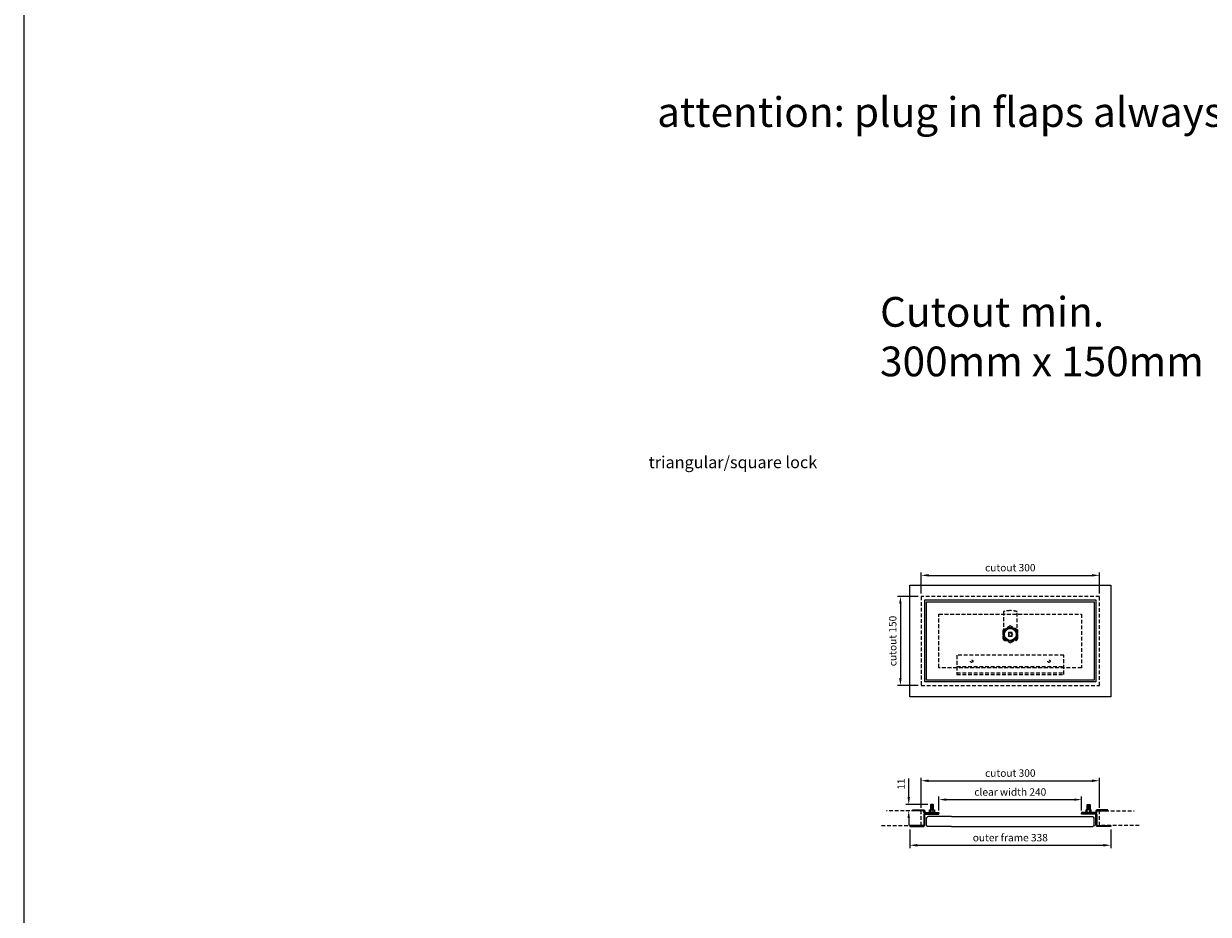
# Model space of a CAD drawing. Units: millimetres. Extents: x -1000 to 6000, y -1000 to 4992.
# Drawn here: x -1000 to 992, y 498 to 1996 of the extents above; entities that cross this region are included whole.
import ezdxf

# ---------------------------------------------------------------- set-up
doc = ezdxf.new("R2010")
doc.units = ezdxf.units.MM
doc.linetypes.add('VERDECKT', pattern=[9.525, 6.35, -3.175])
for name, color, linetype in [('LM_Revi_Bemaßung', 7, 'Continuous'), ('LM_Revi_Beschläge', 7, 'Continuous'), ('LM_Revi_Text', 3, 'Continuous'), ('LM_Revi_verdeckt', 8, 'VERDECKT'), ('LM_Revi_Wand', 1, 'VERDECKT')]:
    doc.layers.add(name, color=color, linetype=linetype)
doc.styles.add('Lethe_Standard', font='isocp.shx')
doc.dimstyles.new('DIM_1_5_rund', dxfattribs={"dimscale": 5, "dimtxt": 2.5, "dimasz": 2.5, "dimexe": 1, "dimexo": 1, "dimgap": 1, "dimtad": 1, "dimtxsty": 'Lethe_Standard', "dimcen": 0.5, "dimclrd": 87, "dimclre": 87, "dimclrt": 256, "dimadec": 1, "dimazin": 0, "dimtfac": 1, "dimtofl": 0, "dimtmove": 0, "dimatfit": 3, "dimfxl": 0, "dimlwd": -1, "dimlwe": -1, "dimarcsym": 0})

# ---------------------------------------------------------------- blocks, each defined once
blk = doc.blocks.new('*D19')
at = {"layer": 'Defpoints', "color": 0}
for p in [(809.2, 1068.1), (509.2, 1032.7), (809.2, 1032.7)]:
    blk.add_point(p, dxfattribs=at)
at = {"layer": 'LM_Revi_Bemaßung', "color": 87}
for p, q in [((509.2, 1037.7), (509.2, 1073.1)), ((521.7, 1068.1), (796.7, 1068.1)), ((809.2, 1037.7), (809.2, 1073.1))]:
    blk.add_line(p, q, dxfattribs=at)
for points in [[(521.7, 1070.2), (521.7, 1066.1), (509.2, 1068.1)], [(796.7, 1070.2), (796.7, 1066.1), (809.2, 1068.1)]]:
    blk.add_solid(points, dxfattribs=at)
at = {"layer": 'LM_Revi_Bemaßung', "insert": (659.2, 1079.4), "char_height": 12.5, "attachment_point": 5, "style": 'Lethe_Standard'}
blk.add_mtext('cutout 300', dxfattribs=at)
blk = doc.blocks.new('Rahmenschnitt quer_Fuge2-Luft2_5')
for p, q in [((9, 13.5), (10, 13.5)), ((9, 0.5), (9, 13.5)), ((51, 15.5), (12, 15.5)), ((51, -1.5), (11, -1.5))]:
    blk.add_line(p, q)
blk.add_lwpolyline([(-19, -1.5), (3.5, -1.5, 0.414214), (6, 1), (6, 18, -0.414214), (7, 19), (30, 19), (30, 20.5), (7, 20.5, 0.414214), (4.5, 18), (4.5, 1, -0.414214), (3.5, 0), (-19, 0)], format="xyb", close=True)
for centre, start, end in [((11, 0.5), 180, 270), ((12, 13.5), 90, 180)]:
    blk.add_arc(centre, 2, start, end)
at = {"layer": 'LM_Revi_Wand'}
blk.add_lwpolyline([(-66.8, 0), (0, 0), (0, 25), (-58.4, 25)], dxfattribs=at)
blk = doc.blocks.new('*D23')
at = {"layer": 'Defpoints', "color": 0}
for p in [(509.2, 1032.7), (474.4, 882.7), (509.2, 882.7)]:
    blk.add_point(p, dxfattribs=at)
at = {"layer": 'LM_Revi_Bemaßung', "color": 87}
for p, q in [((504.2, 1032.7), (469.4, 1032.7)), ((474.4, 1020.2), (474.4, 895.2)), ((504.2, 882.7), (469.4, 882.7))]:
    blk.add_line(p, q, dxfattribs=at)
for points in [[(472.3, 1020.2), (476.4, 1020.2), (474.4, 1032.7)], [(472.3, 895.2), (476.4, 895.2), (474.4, 882.7)]]:
    blk.add_solid(points, dxfattribs=at)
at = {"layer": 'LM_Revi_Bemaßung', "insert": (463.1, 957.7), "char_height": 12.5, "attachment_point": 5, "rotation": 90, "style": 'Lethe_Standard'}
blk.add_mtext('cutout 150', dxfattribs=at)
blk = doc.blocks.new('*D24')
at = {"layer": 'Defpoints', "color": 0}
for p in [(779.2, 690.9), (539.2, 667.7), (779.2, 667.7)]:
    blk.add_point(p, dxfattribs=at)
at = {"layer": 'LM_Revi_Bemaßung', "color": 87}
for p, q in [((539.2, 672.7), (539.2, 695.9)), ((551.7, 690.9), (766.7, 690.9)), ((779.2, 672.7), (779.2, 695.9))]:
    blk.add_line(p, q, dxfattribs=at)
for points in [[(551.7, 692.9), (551.7, 688.8), (539.2, 690.9)], [(766.7, 692.9), (766.7, 688.8), (779.2, 690.9)]]:
    blk.add_solid(points, dxfattribs=at)
at = {"layer": 'LM_Revi_Bemaßung', "insert": (659.2, 702.1), "char_height": 12.5, "attachment_point": 5, "style": 'Lethe_Standard'}
blk.add_mtext('clear width 240', dxfattribs=at)
blk = doc.blocks.new('*D25')
at = {"layer": 'Defpoints', "color": 0}
for p in [(809.2, 722.6), (509.2, 672.2), (809.2, 672.2)]:
    blk.add_point(p, dxfattribs=at)
at = {"layer": 'LM_Revi_Bemaßung', "color": 87}
for p, q in [((509.2, 677.2), (509.2, 727.6)), ((521.7, 722.6), (796.7, 722.6)), ((809.2, 677.2), (809.2, 727.6))]:
    blk.add_line(p, q, dxfattribs=at)
for points in [[(521.7, 724.7), (521.7, 720.5), (509.2, 722.6)], [(796.7, 724.7), (796.7, 720.5), (809.2, 722.6)]]:
    blk.add_solid(points, dxfattribs=at)
at = {"layer": 'LM_Revi_Bemaßung', "insert": (659.2, 733.9), "char_height": 12.5, "attachment_point": 5, "style": 'Lethe_Standard'}
blk.add_mtext('cutout 300', dxfattribs=at)
blk = doc.blocks.new('*D26')
at = {"layer": 'Defpoints', "color": 0}
for p in [(490.2, 645.7), (828.2, 645.7), (828.2, 614.1)]:
    blk.add_point(p, dxfattribs=at)
at = {"layer": 'LM_Revi_Bemaßung', "color": 87}
for p, q in [((490.2, 640.7), (490.2, 609.1)), ((828.2, 640.7), (828.2, 609.1)), ((502.7, 614.1), (815.7, 614.1))]:
    blk.add_line(p, q, dxfattribs=at)
for points in [[(502.7, 616.2), (502.7, 612), (490.2, 614.1)], [(815.7, 616.2), (815.7, 612), (828.2, 614.1)]]:
    blk.add_solid(points, dxfattribs=at)
at = {"layer": 'LM_Revi_Bemaßung', "insert": (659.2, 625.3), "char_height": 12.5, "attachment_point": 5, "style": 'Lethe_Standard'}
blk.add_mtext('outer frame 338', dxfattribs=at)
blk = doc.blocks.new('*U10')
at = {"color": 8, "linetype": 'VERDECKT'}
blk.add_lwpolyline([(8, 11.5), (-38.3, 11.5, 0.073033), (-40, 0, 0.073033), (-38.3, -11.5), (8, -11.5, 0.414214), (10, -9.5), (10, 9.5, 0.414214)], format="xyb", close=True, dxfattribs=at)
for points in [[(-7.2, 12.5), (-14.4, 0), (-7.2, -12.5), (7.2, -12.5), (14.4, 0), (7.2, 12.5)], [(-3.5, -3), (-0.8, 4.5), (4.3, -1.6)]]:
    blk.add_lwpolyline(points, close=True, dxfattribs=at)
blk.add_lwpolyline([(-3, -3), (3, -3), (3, 3), (-3, 3)], close=True)
for radius in [12, 11, 10]:
    blk.add_circle((0, 0), radius)
blk = doc.blocks.new('*D17')
at = {"layer": 'Defpoints', "color": 0}
for p in [(488.4, 682.7), (525.5, 682.7), (495.2, 672.2)]:
    blk.add_point(p, dxfattribs=at)
at = {"layer": 'LM_Revi_Bemaßung', "color": 87}
for p, q in [((488.4, 695.2), (488.4, 726.4)), ((520.5, 682.7), (483.4, 682.7)), ((490.2, 672.2), (483.4, 672.2)), ((488.4, 659.7), (488.4, 647.2))]:
    blk.add_line(p, q, dxfattribs=at)
for points in [[(486.3, 695.2), (490.5, 695.2), (488.4, 682.7)], [(486.3, 659.7), (490.5, 659.7), (488.4, 672.2)]]:
    blk.add_solid(points, dxfattribs=at)
at = {"layer": 'LM_Revi_Bemaßung', "insert": (477.2, 717), "char_height": 12.5, "attachment_point": 5, "rotation": 90, "style": 'Lethe_Standard'}
blk.add_mtext('11', dxfattribs=at)

msp = doc.modelspace()

# ---------------------------------------------------------------- hatches: boundary and pattern name
h = msp.add_hatch()
h.set_pattern_fill('ANSI31', color=256, scale=0.5, angle=510, style=0)
h.set_pattern_definition([(195, (648.6003, 954.2691), (0.410875, -1.533407), [])])
h.paths.add_polyline_path([(529.992, 673.874), (524.992, 673.874), (524.992, 682.174), (525.492, 682.674), (529.492, 682.674), (529.992, 682.174)])
h = msp.add_hatch()
h.set_pattern_fill('ANSI31', color=256, scale=0.5, angle=510, style=0)
h.set_pattern_definition([(195, (888.6003, 954.2691), (0.410875, -1.533407), [])])
h.paths.add_polyline_path([(788.392, 673.874), (793.392, 673.874), (793.392, 682.174), (792.892, 682.674), (788.892, 682.674), (788.392, 682.174)])

# ---------------------------------------------------------------- linework, layer by layer
for p, q in [((525.292, 669.72), (525.292, 673.327)), ((529.692, 669.72), (529.692, 673.327)), ((560.192, 662.674), (758.192, 662.674)), ((788.692, 669.72), (788.692, 673.327)), ((793.092, 669.72), (793.092, 673.327)), ((560.192, 645.674), (758.192, 645.674))]:
    msp.add_line(p, q)
for points in [[(-1000, -1000), (6000, -1000), (6000, 4000), (-1000, 4000)], [(490.192, 1051.736), (828.192, 1051.736), (828.192, 863.736), (490.192, 863.736)], [(515.192, 1026.736), (803.192, 1026.736), (803.192, 888.736), (515.192, 888.736)], [(518.192, 1023.736), (800.192, 1023.736), (800.192, 891.736), (518.192, 891.736)]]:
    msp.add_lwpolyline(points, close=True)
for points in [[(529.992, 673.635), (529.992, 682.174), (529.492, 682.674), (525.492, 682.674), (524.992, 682.174), (524.992, 673.635)], [(788.392, 673.635), (788.392, 682.174), (788.892, 682.674), (792.892, 682.674), (793.392, 682.174), (793.392, 673.635)]]:
    msp.add_lwpolyline(points)
for points in [[(513.692, 671.574, 0.41421356), (513.092, 672.174), (495.192, 672.174), (495.192, 673.674), (513.092, 673.674, -0.41421356), (515.192, 671.574), (515.192, 669.774, 0.41421356), (515.792, 669.174), (539.192, 669.174), (539.192, 667.674), (515.792, 667.674, -0.41421356), (513.692, 669.774)], [(525.292, 673.327, -0.24849458), (529.692, 673.327, -0.57735027), (531.892, 673.15), (531.892, 669.897, -0.57735027), (529.692, 669.72, -0.24849458), (525.292, 669.72, -0.57735027), (523.092, 669.897), (523.092, 673.15, -0.57735027)], [(804.692, 671.574, -0.41421356), (805.292, 672.174), (823.192, 672.174), (823.192, 673.674), (805.292, 673.674, 0.41421356), (803.192, 671.574), (803.192, 669.774, -0.41421356), (802.592, 669.174), (779.192, 669.174), (779.192, 667.674), (802.592, 667.674, 0.41421356), (804.692, 669.774)], [(793.092, 673.327, 0.24849458), (788.692, 673.327, 0.57735027), (786.492, 673.15), (786.492, 669.897, 0.57735027), (788.692, 669.72, 0.24849458), (793.092, 669.72, 0.57735027), (795.292, 669.897), (795.292, 673.15, 0.57735027)]]:
    msp.add_lwpolyline(points, format="xyb", close=True)
at = {"layer": 'LM_Revi_Beschläge', "color": 8, "linetype": 'VERDECKT'}
msp.add_lwpolyline([(749.192, 933.736), (749.192, 933.736), (569.192, 933.736), (569.192, 901.49), (749.192, 901.49), (749.192, 901.49)], close=True, dxfattribs=at)
for points in [[(569.192, 914.736), (749.192, 914.736), (749.192, 914.736)], [(569.192, 904.004), (749.192, 904.004), (749.192, 904.004)]]:
    msp.add_lwpolyline(points, dxfattribs=at)
for centre in [(594.192, 923.736), (724.192, 923.736)]:
    msp.add_circle(centre, 2, dxfattribs=at)
at = {"layer": 'LM_Revi_verdeckt', "color": 1}
msp.add_lwpolyline([(809.192, 882.736), (809.192, 1032.736), (509.192, 1032.736), (509.192, 882.736)], close=True, dxfattribs=at)
at = {"layer": 'LM_Revi_verdeckt'}
msp.add_lwpolyline([(539.192, 1002.736), (779.192, 1002.736), (779.192, 912.736), (539.192, 912.736)], close=True, dxfattribs=at)

# ---------------------------------------------------------------- block references
msp.add_blockref('Rahmenschnitt quer_Fuge2-Luft2_5', (509.192, 647.174))
at = {"extrusion": (0, 0, -1), "zscale": -1}
msp.add_blockref('Rahmenschnitt quer_Fuge2-Luft2_5', (-809.192, 647.174), dxfattribs=at)
at = {"layer": 'LM_Revi_Beschläge', "rotation": 270}
msp.add_blockref('*U10', (659.192, 968.736), dxfattribs=at)

# ---------------------------------------------------------------- texts
at = {"layer": 'LM_Revi_Text', "color": 1, "insert": (65.355, 1872.324), "char_height": 50, "attachment_point": 1}
msp.add_mtext_dynamic_manual_height_columns('attention: plug in flaps always rest on Z-profile!', width=2769.41376, gutter_width=12.5, heights=[0], dxfattribs=at)
at = {"layer": 'LM_Revi_Text', "attachment_point": 1}
for s, width, heights, insert, char_height in [('Cutout min.\\P300mm x 150mm ', 1809.40232, [0], (440.192, 1536.251), 50), ('triangular/square lock', 477.64422, [123.385], (51.009, 1268.337), 20)]:
    msp.add_mtext_dynamic_manual_height_columns(s, width=width, gutter_width=12.5, heights=heights, dxfattribs=dict(at, insert=insert, char_height=char_height))

# ---------------------------------------------------------------- dimensions: what is measured, and where the dimension line sits
at = {"layer": 'LM_Revi_Bemaßung'}
for base, p1, p2, override, picture, middle in [((809.192, 1068.14), (509.192, 1032.736), (809.192, 1032.736), {"dimpost": 'cutout <>'}, '*D19', (659.192, 1079.39)), ((809.192, 722.612), (509.192, 672.174), (809.192, 672.174), {"dimpost": 'cutout <>'}, '*D25', (659.192, 733.862)), ((828.192, 614.096), (490.192, 645.674), (828.192, 645.674), {"dimpost": 'outer frame <>'}, '*D26', (659.192, 625.346))]:
    dim = msp.add_linear_dim(base=base, p1=p1, p2=p2, dimstyle='DIM_1_5_rund', override=override, dxfattribs=at)
    dim.commit()
    dim.dimension.update_dxf_attribs({"geometry": picture, "text_midpoint": middle})
for base, p1, p2, override, picture, middle in [((474.351, 882.736), (509.192, 1032.736), (509.192, 882.736), {"dimpost": 'cutout <>'}, '*D23', (463.101, 957.736)), ((488.40582707, 682.673780489), (495.191903015, 672.173780489), (525.491903015, 682.673780489), {"dimdec": 0}, '*D17', (477.15582707, 717.048780489))]:
    dim = msp.add_linear_dim(base=base, p1=p1, p2=p2, angle=90, dimstyle='DIM_1_5_rund', override=override, dxfattribs=at)
    dim.commit()
    dim.dimension.update_dxf_attribs({"geometry": picture, "text_midpoint": middle})
dim = msp.add_linear_dim(base=(779.192, 690.852), p1=(539.192, 667.674), p2=(779.192, 667.674), dimstyle='DIM_1_5_rund', override={"dimpost": 'clear width <>'}, dxfattribs=at)
dim.commit()
dim.dimension.update_dxf_attribs({"geometry": '*D24', "text_midpoint": (659.192, 690.852), "dimtype": 160})

doc.saveas('drawing.dxf')
